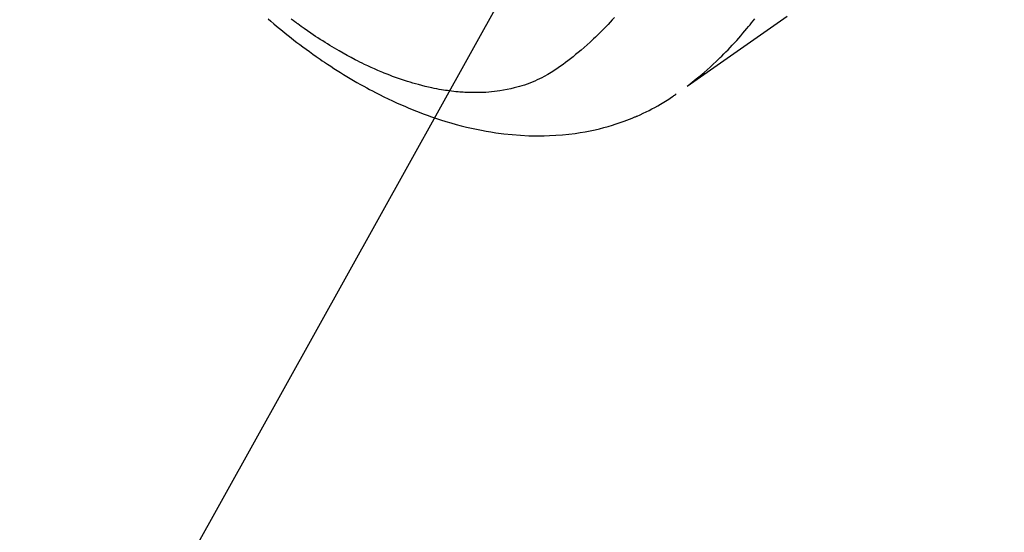
# Model space of a CAD drawing. Extents: x 0 to 26473, y -22065 to -13195.
# Drawn here: x 15655 to 15703, y -15173 to -15148 of the extents above; entities that cross this region are included whole.
import ezdxf

# ---------------------------------------------------------------- set-up
doc = ezdxf.new("R2010")
doc.units = 0
doc.header["$LTSCALE"] = 50
doc.header["$MEASUREMENT"] = 0
doc.linetypes.add('HIDDEN', pattern=[0.375, 0.25, -0.125])
doc.layers.get('0').update_dxf_attribs({"linetype": 'CONTINUOUS'})
doc.layers.add('150-機器', color=8, linetype='CONTINUOUS')
doc.layers.add('160-文字', color=254, linetype='CONTINUOUS')
doc.styles.add('KH001', font='txt')
doc.dimstyles.new('KH1xx030', dxfattribs={"dimscale": 30, "dimtxt": 2, "dimasz": 0.6, "dimexe": 0.3, "dimexo": 1.2, "dimgap": 0.5, "dimtad": 3, "dimdec": 1, "dimdsep": 46, "dimlunit": 6, "dimtxsty": 'KH001', "dimblk": 'DOT', "dimcen": 1, "dimdle": 1, "dimclrd": 256, "dimclre": 256, "dimclrt": 256, "dimadec": 0, "dimazin": 0, "dimtfac": 1, "dimtdec": 1, "dimtix": 1, "dimtmove": 2, "dimatfit": 3, "dimldrblk": 'CLOSEDBLANK', "dimfxl": 1, "dimtolj": 1, "dimtzin": 0, "dimlwd": -1, "dimlwe": -1, "dimarcsym": 0})

# ---------------------------------------------------------------- blocks, each defined once
blk = doc.blocks.new('F402_H')
at = {"layer": '150-機器', "color": 13, "linetype": 'HIDDEN'}
for points in [[(204.816, -171.416), (206.451, -172.56), (208.085, -173.705), (209.719, -174.851)], [(209.665, -174.794), (209.467, -174.636), (209.269, -174.477), (209.073, -174.316), (208.879, -174.152), (208.731, -174.023), (208.586, -173.892), (208.441, -173.76), (208.299, -173.626), (208.229, -173.559), (208.159, -173.492), (208.09, -173.425), (208.021, -173.357), (207.917, -173.254), (207.814, -173.15), (207.712, -173.045), (207.611, -172.939), (207.502, -172.824), (207.395, -172.707), (207.288, -172.59), (207.183, -172.472), (207.082, -172.358), (206.982, -172.242), (206.883, -172.126), (206.785, -172.009), (206.708, -171.916), (206.632, -171.822), (206.556, -171.728), (206.481, -171.634), (206.401, -171.532)], [(213.273, -171.472), (213.376, -171.585), (213.479, -171.698), (213.584, -171.809), (213.689, -171.919), (213.795, -172.028), (213.901, -172.136), (214.008, -172.242), (214.116, -172.348), (214.202, -172.431), (214.289, -172.514), (214.377, -172.596), (214.465, -172.677), (214.608, -172.806), (214.753, -172.934), (214.899, -173.06), (215.047, -173.184), (215.172, -173.286), (215.298, -173.388), (215.424, -173.488), (215.552, -173.587), (215.668, -173.675), (215.785, -173.762), (215.904, -173.848), (216.023, -173.932), (216.19, -174.046), (216.361, -174.155), (216.534, -174.259), (216.711, -174.358), (216.823, -174.416), (216.936, -174.472), (217.051, -174.526), (217.166, -174.577), (217.293, -174.63), (217.42, -174.68), (217.548, -174.727), (217.678, -174.772), (217.801, -174.812), (217.925, -174.85), (218.05, -174.885), (218.175, -174.918), (218.35, -174.96), (218.526, -174.997), (218.703, -175.03), (218.88, -175.059), (219.015, -175.078), (219.15, -175.094), (219.285, -175.108), (219.42, -175.12), (219.569, -175.131), (219.719, -175.139), (219.868, -175.144), (220.017, -175.146), (220.161, -175.146), (220.304, -175.144), (220.447, -175.139), (220.591, -175.132), (220.674, -175.128), (220.757, -175.122), (220.84, -175.116), (220.924, -175.109), (221.029, -175.099), (221.135, -175.088), (221.241, -175.076), (221.346, -175.062), (221.442, -175.049), (221.539, -175.035), (221.635, -175.02), (221.731, -175.004), (221.851, -174.984), (221.97, -174.961), (222.089, -174.938), (222.208, -174.914), (222.374, -174.877), (222.54, -174.839), (222.704, -174.798), (222.869, -174.755), (223.003, -174.718), (223.137, -174.679), (223.271, -174.64), (223.405, -174.598), (223.552, -174.551), (223.699, -174.502), (223.845, -174.452), (223.99, -174.4), (224.128, -174.349), (224.264, -174.298), (224.401, -174.245), (224.536, -174.19), (224.617, -174.157), (224.697, -174.124), (224.777, -174.091), (224.857, -174.056), (225.018, -173.986), (225.179, -173.913), (225.339, -173.839), (225.499, -173.763), (225.615, -173.707), (225.73, -173.65), (225.846, -173.593), (225.96, -173.534), (226.158, -173.43), (226.355, -173.325), (226.551, -173.216), (226.746, -173.106), (226.862, -173.039), (226.978, -172.971), (227.093, -172.902), (227.208, -172.832), (227.324, -172.761), (227.439, -172.689), (227.554, -172.616), (227.669, -172.542), (227.785, -172.467), (227.9, -172.391), (228.015, -172.314), (228.13, -172.237), (228.292, -172.126), (228.453, -172.014), (228.613, -171.9), (228.772, -171.784), (228.806, -171.759), (228.84, -171.734), (228.875, -171.708), (228.909, -171.683), (229, -171.614), (229.091, -171.546)], [(230.23, -171.534), (230.091, -171.654), (229.951, -171.772), (229.81, -171.89), (229.669, -172.007), (229.528, -172.122), (229.386, -172.237), (229.244, -172.35), (229.101, -172.463), (228.959, -172.574), (228.816, -172.684), (228.672, -172.793), (228.528, -172.902), (228.366, -173.021), (228.203, -173.14), (228.039, -173.257), (227.875, -173.373), (227.774, -173.443), (227.674, -173.513), (227.573, -173.582), (227.472, -173.65), (227.316, -173.754), (227.16, -173.857), (227.003, -173.959), (226.845, -174.06), (226.688, -174.159), (226.531, -174.256), (226.373, -174.353), (226.214, -174.448), (226.046, -174.547), (225.878, -174.644), (225.709, -174.74), (225.539, -174.834), (225.398, -174.911), (225.257, -174.987), (225.115, -175.063), (224.973, -175.137), (224.766, -175.243), (224.558, -175.346), (224.349, -175.448), (224.139, -175.547), (223.94, -175.639), (223.739, -175.728), (223.538, -175.816), (223.336, -175.901), (223.212, -175.952), (223.088, -176.003), (222.963, -176.052), (222.838, -176.101), (222.637, -176.177), (222.435, -176.251), (222.233, -176.323), (222.029, -176.392), (221.779, -176.474), (221.528, -176.552), (221.276, -176.627), (221.023, -176.698), (220.773, -176.765), (220.521, -176.828), (220.269, -176.886), (220.016, -176.941), (219.784, -176.988), (219.551, -177.03), (219.318, -177.07), (219.084, -177.106), (218.678, -177.159), (218.272, -177.202), (217.864, -177.234), (217.455, -177.254), (217.205, -177.26), (216.954, -177.262), (216.704, -177.258), (216.453, -177.251), (216.137, -177.234), (215.822, -177.21), (215.508, -177.179), (215.195, -177.139), (214.949, -177.102), (214.705, -177.06), (214.461, -177.013), (214.219, -176.961), (214.006, -176.911), (213.794, -176.857), (213.583, -176.799), (213.373, -176.738), (213.228, -176.692), (213.083, -176.645), (212.94, -176.596), (212.797, -176.545), (212.663, -176.495), (212.53, -176.443), (212.398, -176.39), (212.266, -176.335), (212.24, -176.324), (212.214, -176.313), (212.189, -176.302), (212.163, -176.291), (212.015, -176.225), (211.868, -176.158), (211.722, -176.088), (211.577, -176.017), (211.434, -175.944), (211.291, -175.869), (211.15, -175.791), (211.01, -175.71), (210.929, -175.662), (210.848, -175.612), (210.767, -175.562), (210.687, -175.511), (210.616, -175.464), (210.545, -175.417), (210.475, -175.369), (210.405, -175.32), (210.366, -175.293), (210.327, -175.265), (210.289, -175.238), (210.25, -175.21)]]:
    blk.add_lwpolyline(points, dxfattribs=at)
blk = doc.blocks.new('_ClosedBlank')
at = {"color": 0, "linetype": 'ByBlock', "lineweight": -2}
for p, q in [((-1, 0.1667), (0, 0)), ((-1, 0.1667), (-1, -0.1667)), ((0, 0), (-1, -0.1667))]:
    blk.add_line(p, q, dxfattribs=at)
blk = doc.blocks.new('_Dot')
at = {"color": 0, "linetype": 'ByBlock', "lineweight": -2}
blk.add_line((-0.5, 0), (-1, 0), dxfattribs=at)
at = {"color": 0, "linetype": 'ByBlock', "const_width": 0.5}
blk.add_lwpolyline([(-0.25, 0, 1), (0.25, 0, 1)], format="xyb", close=True, dxfattribs=at)

msp = doc.modelspace()

# ---------------------------------------------------------------- block references
at = {"layer": '150-機器', "xscale": -1}
msp.add_blockref('F402_H', (15897.492, -14976.318), dxfattribs=at)

# ---------------------------------------------------------------- leaders
at = {"layer": '160-文字', "annotation_type": 0, "has_hookline": 1, "hookline_direction": 1}
for points, text_width in [([(16357.492, -14956.511), (15769.936, -16270.578), (15751.936, -16270.578)], 1240.203), ([(16626.94, -14963.824), (16329.108, -16541.565), (16311.108, -16541.565)], 1630.051), ([(15777.499, -14969.13), (15215.494, -15979.722), (15197.494, -15979.722)], 963.959)]:
    msp.add_leader(points, dimstyle='KH1xx030', override={"dimgap": 0.5, "dimtad": 1}, dxfattribs=dict(at, text_width=text_width))
at = {"layer": '160-文字'}
msp.add_leader([(16017.499, -14976.511), (15215.494, -15979.722)], dimstyle='KH1xx030', override={"dimgap": 0.5, "dimtad": 1}, dxfattribs=at)

doc.saveas('drawing.dxf')
